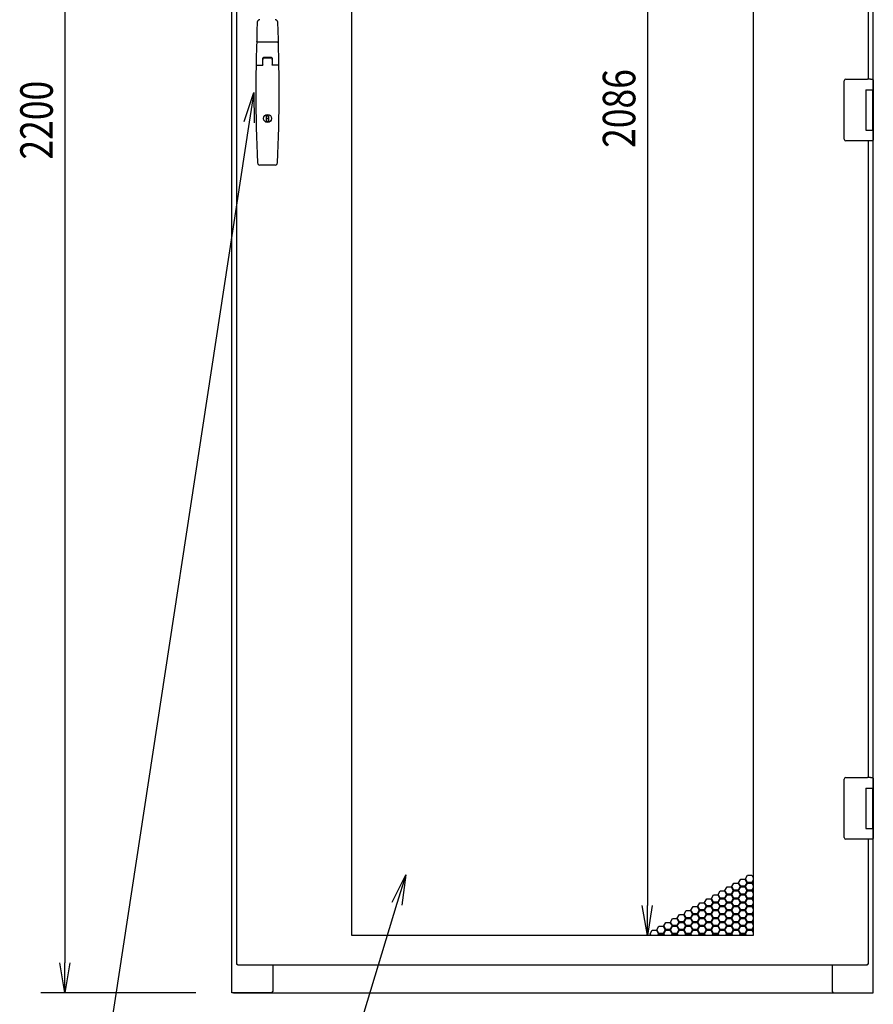
# Model space of a CAD drawing. Extents: x -236959 to 25752, y -185266 to 18665.
# Drawn here: x -80850 to -79787, y -64608 to -63382 of the extents above; entities that cross this region are included whole.
import ezdxf

# ---------------------------------------------------------------- set-up
doc = ezdxf.new("R2010")
doc.units = 0
doc.header["$LTSCALE"] = 0.1
doc.layers.get('0').update_dxf_attribs({"linetype": 'CONTINUOUS'})
doc.styles.add('y-15', font='romans.shx', dxfattribs={"width": 0.8, "height": 40.5, "bigfont": 'BIGFONT.shx'})

msp = doc.modelspace()

# ---------------------------------------------------------------- linework, layer by layer
for p, q in [((-80585.9, -64594.1), (-80585.9, -62394.1)), ((-80579.9, -62401.1), (-80579.9, -64558.1)), ((-80793.9, -62431.6), (-80793.9, -64556.6)), ((-80436.4, -64522.6), (-80436.4, -62436.6)), ((-79936.4, -62436.6), (-79936.4, -64522.6)), ((-80068.2, -62474.1), (-80068.2, -64485.1)), ((-79786.9, -63473.6), (-79786.9, -62644.6)), ((-79792.9, -63455.6), (-79792.9, -62662.6)), ((-80528.8, -63409.6), (-80554, -63409.6)), ((-80547.4, -63438.4), (-80547.4, -63429.6)), ((-80536.2, -63429.6), (-80546.6, -63429.6)), ((-80536.4, -63428.6), (-80546.4, -63428.6)), ((-80536.7, -63429.6), (-80546.1, -63429.6)), ((-80535.4, -63429.6), (-80535.4, -63438.4)), ((-80555.2, -63438.4), (-80547.1, -63438.4)), ((-80547.1, -63438.4), (-80547.1, -63430.1)), ((-80535.7, -63430.1), (-80535.7, -63438.4)), ((-80527.7, -63438.4), (-80535.7, -63438.4)), ((-79822.9, -63458.6), (-79822.9, -63457.6)), ((-79822.9, -63529.6), (-79822.9, -63458.6)), ((-79820.9, -63455.6), (-79793.9, -63455.6)), ((-79790.3, -63455.6), (-79793.9, -63455.6)), ((-79790.4, -63455.6), (-79789.3, -63455.6)), ((-79789.3, -63455.6), (-79789, -63455.6)), ((-79789, -63455.6), (-79787.9, -63455.6)), ((-79786.9, -63456.6), (-79786.9, -63469.1)), ((-79795.9, -63469.1), (-79787.9, -63469.1)), ((-79795.9, -63469.1), (-79795.9, -63519.1)), ((-79795.9, -63469.1), (-79792.7, -63469.1)), ((-79795.9, -63470.4), (-79795.9, -63470.4)), ((-79795.9, -63473.6), (-79795.9, -63473.6)), ((-79792.7, -63469.1), (-79788, -63469.1)), ((-79788, -63469.1), (-79786.9, -63469.1)), ((-79787.9, -63469.1), (-79786.9, -63469.1)), ((-79787.9, -63469.1), (-79787.9, -63474.6)), ((-79787.9, -63473.6), (-79787.5, -63473.6)), ((-79787.9, -63473.6), (-79787.5, -63473.6)), ((-79787.9, -63474.6), (-79787.9, -63513.6)), ((-79787.7, -63474.6), (-79787.7, -63513.6)), ((-79787.5, -63473.6), (-79786.7, -63473.6)), ((-79786.9, -63469.1), (-79786.9, -63473.6)), ((-79786.7, -63473.6), (-79786.7, -63514.6)), ((-80542.7, -63501.5), (-80540.2, -63501.5)), ((-80542.7, -63508.2), (-80542.7, -63501.5)), ((-80540.2, -63501.5), (-80540.2, -63508.2)), ((-80540.2, -63508.2), (-80542.7, -63508.2)), ((-79787.9, -63513.6), (-79787.9, -63519.1)), ((-79787.5, -63514.6), (-79787.9, -63514.6)), ((-79787.9, -63514.6), (-79787.5, -63514.6)), ((-79787.5, -63514.6), (-79786.7, -63514.6)), ((-79786.9, -64343.6), (-79786.9, -63514.6)), ((-79786.9, -63514.6), (-79786.9, -63519.1)), ((-79795.9, -63519.1), (-79787.9, -63519.1)), ((-79787.9, -63519.1), (-79786.9, -63519.1)), ((-79786.9, -63519.1), (-79786.9, -63531.6)), ((-79822.9, -63530.6), (-79822.9, -63529.6)), ((-79793.9, -63532.6), (-79820.9, -63532.6)), ((-79790.3, -63532.6), (-79793.9, -63532.6)), ((-79792.9, -64325.6), (-79792.9, -63532.6)), ((-79789.3, -63532.6), (-79790.4, -63532.6)), ((-79789, -63532.6), (-79789.3, -63532.6)), ((-79787.9, -63532.6), (-79789, -63532.6)), ((-80531.9, -63562.6), (-80550.9, -63562.6)), ((-79822.9, -64328.6), (-79822.9, -64327.6)), ((-79822.9, -64399.6), (-79822.9, -64328.6)), ((-79820.9, -64325.6), (-79793.9, -64325.6)), ((-79790.3, -64325.6), (-79793.9, -64325.6)), ((-79790.4, -64325.6), (-79789.3, -64325.6)), ((-79789.3, -64325.6), (-79789, -64325.6)), ((-79789, -64325.6), (-79787.9, -64325.6)), ((-79786.9, -64326.6), (-79786.9, -64339.1)), ((-79795.9, -64339.1), (-79787.9, -64339.1)), ((-79795.9, -64339.1), (-79795.9, -64389.1)), ((-79795.9, -64339.1), (-79792.7, -64339.1)), ((-79795.9, -64340.4), (-79795.9, -64340.4)), ((-79795.9, -64343.6), (-79795.9, -64343.6)), ((-79792.7, -64339.1), (-79788, -64339.1)), ((-79788, -64339.1), (-79786.9, -64339.1)), ((-79787.9, -64339.1), (-79786.9, -64339.1)), ((-79787.9, -64339.1), (-79787.9, -64344.6)), ((-79787.9, -64343.6), (-79787.5, -64343.6)), ((-79787.9, -64343.6), (-79787.5, -64343.6)), ((-79787.9, -64344.6), (-79787.9, -64383.6)), ((-79787.7, -64344.6), (-79787.7, -64383.6)), ((-79787.5, -64343.6), (-79786.7, -64343.6)), ((-79786.9, -64339.1), (-79786.9, -64343.6)), ((-79786.7, -64343.6), (-79786.7, -64384.6)), ((-79787.9, -64383.6), (-79787.9, -64389.1)), ((-79787.5, -64384.6), (-79787.9, -64384.6)), ((-79787.9, -64384.6), (-79787.5, -64384.6)), ((-79787.5, -64384.6), (-79786.7, -64384.6)), ((-79786.9, -64594.1), (-79786.9, -64384.6)), ((-79786.9, -64384.6), (-79786.9, -64389.1)), ((-79795.9, -64389.1), (-79787.9, -64389.1)), ((-79787.9, -64389.1), (-79786.9, -64389.1)), ((-79786.9, -64389.1), (-79786.9, -64401.6)), ((-79822.9, -64400.6), (-79822.9, -64399.6)), ((-79793.9, -64402.6), (-79820.9, -64402.6)), ((-79790.3, -64402.6), (-79793.9, -64402.6)), ((-79792.9, -64558.1), (-79792.9, -64402.6)), ((-79789.3, -64402.6), (-79790.4, -64402.6)), ((-79789, -64402.6), (-79789.3, -64402.6)), ((-79787.9, -64402.6), (-79789, -64402.6)), ((-79946, -64451.8), (-79943.4, -64447.3)), ((-79943.4, -64447.3), (-79938.2, -64447.3)), ((-79938.2, -64447.3), (-79936.4, -64450.4)), ((-79963, -64461.6), (-79960.4, -64457.1)), ((-79960.4, -64457.1), (-79955.2, -64457.1)), ((-79955.2, -64457.1), (-79952.6, -64461.6)), ((-79954.5, -64456.7), (-79951.9, -64452.2)), ((-79951.9, -64461.2), (-79954.5, -64456.7)), ((-79951.9, -64452.2), (-79946.7, -64452.2)), ((-79946.7, -64452.2), (-79944.1, -64456.7)), ((-79944.1, -64456.7), (-79946.7, -64461.2)), ((-79943.4, -64456.3), (-79946, -64451.8)), ((-79946, -64461.6), (-79943.4, -64457.1)), ((-79938.2, -64456.3), (-79943.4, -64456.3)), ((-79943.4, -64457.1), (-79938.2, -64457.1)), ((-79936.4, -64453.2), (-79938.2, -64456.3)), ((-79938.2, -64457.1), (-79936.4, -64460.2)), ((-79937.5, -64456.7), (-79936.4, -64454.8)), ((-79936.4, -64458.6), (-79937.5, -64456.7)), ((-79988.4, -64476.3), (-79985.8, -64471.8)), ((-79985.8, -64471.8), (-79980.6, -64471.8)), ((-79980.6, -64471.8), (-79978, -64476.3)), ((-79979.9, -64471.4), (-79977.3, -64466.9)), ((-79977.3, -64475.9), (-79979.9, -64471.4)), ((-79977.3, -64466.9), (-79972.1, -64466.9)), ((-79972.1, -64466.9), (-79969.5, -64471.4)), ((-79969.5, -64471.4), (-79972.1, -64475.9)), ((-79971.5, -64466.5), (-79968.9, -64462)), ((-79968.9, -64471), (-79971.5, -64466.5)), ((-79971.5, -64476.3), (-79968.9, -64471.8)), ((-79968.9, -64462), (-79963.7, -64462)), ((-79963.7, -64471), (-79968.9, -64471)), ((-79968.9, -64471.8), (-79963.7, -64471.8)), ((-79963.7, -64462), (-79961.1, -64466.5)), ((-79961.1, -64466.5), (-79963.7, -64471)), ((-79963.7, -64471.8), (-79961.1, -64476.3)), ((-79960.4, -64466.1), (-79963, -64461.6)), ((-79963, -64471.4), (-79960.4, -64466.9)), ((-79960.4, -64475.9), (-79963, -64471.4)), ((-79955.2, -64466.1), (-79960.4, -64466.1)), ((-79960.4, -64466.9), (-79955.2, -64466.9)), ((-79952.6, -64461.6), (-79955.2, -64466.1)), ((-79955.2, -64466.9), (-79952.6, -64471.4)), ((-79952.6, -64471.4), (-79955.2, -64475.9)), ((-79954.5, -64466.5), (-79951.9, -64462)), ((-79951.9, -64471), (-79954.5, -64466.5)), ((-79954.5, -64476.3), (-79951.9, -64471.8)), ((-79946.7, -64461.2), (-79951.9, -64461.2)), ((-79951.9, -64462), (-79946.7, -64462)), ((-79946.7, -64471), (-79951.9, -64471)), ((-79951.9, -64471.8), (-79946.7, -64471.8)), ((-79946.7, -64462), (-79944.1, -64466.5)), ((-79944.1, -64466.5), (-79946.7, -64471)), ((-79946.7, -64471.8), (-79944.1, -64476.3)), ((-79943.4, -64466.1), (-79946, -64461.6)), ((-79946, -64471.4), (-79943.4, -64466.9)), ((-79943.4, -64475.9), (-79946, -64471.4)), ((-79938.2, -64466.1), (-79943.4, -64466.1)), ((-79943.4, -64466.9), (-79938.2, -64466.9)), ((-79936.4, -64463), (-79938.2, -64466.1)), ((-79938.2, -64466.9), (-79936.4, -64470)), ((-79937.5, -64466.5), (-79936.4, -64464.6)), ((-79936.4, -64468.4), (-79937.5, -64466.5)), ((-80005.4, -64486.1), (-80002.8, -64481.6)), ((-80002.8, -64481.6), (-79997.6, -64481.6)), ((-79997.6, -64481.6), (-79995, -64486.1)), ((-79996.9, -64481.2), (-79994.3, -64476.7)), ((-79994.3, -64485.7), (-79996.9, -64481.2)), ((-79994.3, -64476.7), (-79989.1, -64476.7)), ((-79989.1, -64476.7), (-79986.5, -64481.2)), ((-79986.5, -64481.2), (-79989.1, -64485.7)), ((-79985.8, -64480.8), (-79988.4, -64476.3)), ((-79988.4, -64486.1), (-79985.8, -64481.6)), ((-79980.6, -64480.8), (-79985.8, -64480.8)), ((-79985.8, -64481.6), (-79980.6, -64481.6)), ((-79978, -64476.3), (-79980.6, -64480.8)), ((-79980.6, -64481.6), (-79978, -64486.1)), ((-79979.9, -64481.2), (-79977.3, -64476.7)), ((-79977.3, -64485.7), (-79979.9, -64481.2)), ((-79972.1, -64475.9), (-79977.3, -64475.9)), ((-79977.3, -64476.7), (-79972.1, -64476.7)), ((-79972.1, -64476.7), (-79969.5, -64481.2)), ((-79969.5, -64481.2), (-79972.1, -64485.7)), ((-79968.9, -64480.8), (-79971.5, -64476.3)), ((-79971.5, -64486.1), (-79968.9, -64481.6)), ((-79963.7, -64480.8), (-79968.9, -64480.8)), ((-79968.9, -64481.6), (-79963.7, -64481.6)), ((-79961.1, -64476.3), (-79963.7, -64480.8)), ((-79963.7, -64481.6), (-79961.1, -64486.1)), ((-79963, -64481.2), (-79960.4, -64476.7)), ((-79960.4, -64485.7), (-79963, -64481.2)), ((-79955.2, -64475.9), (-79960.4, -64475.9)), ((-79960.4, -64476.7), (-79955.2, -64476.7)), ((-79955.2, -64476.7), (-79952.6, -64481.2)), ((-79952.6, -64481.2), (-79955.2, -64485.7)), ((-79951.9, -64480.8), (-79954.5, -64476.3)), ((-79954.5, -64486.1), (-79951.9, -64481.6)), ((-79946.7, -64480.8), (-79951.9, -64480.8)), ((-79951.9, -64481.6), (-79946.7, -64481.6)), ((-79944.1, -64476.3), (-79946.7, -64480.8)), ((-79946.7, -64481.6), (-79944.1, -64486.1)), ((-79946, -64481.2), (-79943.4, -64476.7)), ((-79943.4, -64485.7), (-79946, -64481.2)), ((-79938.2, -64475.9), (-79943.4, -64475.9)), ((-79943.4, -64476.7), (-79938.2, -64476.7)), ((-79936.4, -64472.8), (-79938.2, -64475.9)), ((-79938.2, -64476.7), (-79936.4, -64479.8)), ((-79936.4, -64482.6), (-79938.2, -64485.7)), ((-79937.5, -64476.3), (-79936.4, -64474.4)), ((-79936.4, -64478.2), (-79937.5, -64476.3)), ((-79937.5, -64486.1), (-79936.4, -64484.2)), ((-80030.9, -64500.8), (-80028.3, -64496.3)), ((-80028.3, -64496.3), (-80023.1, -64496.3)), ((-80023.1, -64496.3), (-80020.5, -64500.8)), ((-80022.4, -64495.9), (-80019.8, -64491.4)), ((-80019.8, -64500.4), (-80022.4, -64495.9)), ((-80019.8, -64491.4), (-80014.6, -64491.4)), ((-80014.6, -64491.4), (-80012, -64495.9)), ((-80012, -64495.9), (-80014.6, -64500.4)), ((-80013.9, -64491), (-80011.3, -64486.5)), ((-80011.3, -64495.5), (-80013.9, -64491)), ((-80013.9, -64500.8), (-80011.3, -64496.3)), ((-80011.3, -64486.5), (-80006.1, -64486.5)), ((-80006.1, -64495.5), (-80011.3, -64495.5)), ((-80011.3, -64496.3), (-80006.1, -64496.3)), ((-80006.1, -64486.5), (-80003.5, -64491)), ((-80003.5, -64491), (-80006.1, -64495.5)), ((-80006.1, -64496.3), (-80003.5, -64500.8)), ((-80002.8, -64490.6), (-80005.4, -64486.1)), ((-80005.4, -64495.9), (-80002.8, -64491.4)), ((-80002.8, -64500.4), (-80005.4, -64495.9)), ((-79997.6, -64490.6), (-80002.8, -64490.6)), ((-80002.8, -64491.4), (-79997.6, -64491.4)), ((-79995, -64486.1), (-79997.6, -64490.6)), ((-79997.6, -64491.4), (-79995, -64495.9)), ((-79995, -64495.9), (-79997.6, -64500.4)), ((-79996.9, -64491), (-79994.3, -64486.5)), ((-79994.3, -64495.5), (-79996.9, -64491)), ((-79996.9, -64500.8), (-79994.3, -64496.3)), ((-79989.1, -64485.7), (-79994.3, -64485.7)), ((-79994.3, -64486.5), (-79989.1, -64486.5)), ((-79989.1, -64495.5), (-79994.3, -64495.5)), ((-79994.3, -64496.3), (-79989.1, -64496.3)), ((-79989.1, -64486.5), (-79986.5, -64491)), ((-79986.5, -64491), (-79989.1, -64495.5)), ((-79989.1, -64496.3), (-79986.5, -64500.8)), ((-79985.8, -64490.6), (-79988.4, -64486.1)), ((-79988.4, -64495.9), (-79985.8, -64491.4)), ((-79985.8, -64500.4), (-79988.4, -64495.9)), ((-79980.6, -64490.6), (-79985.8, -64490.6)), ((-79985.8, -64491.4), (-79980.6, -64491.4)), ((-79978, -64486.1), (-79980.6, -64490.6)), ((-79980.6, -64491.4), (-79978, -64495.9)), ((-79978, -64495.9), (-79980.6, -64500.4)), ((-79979.9, -64491), (-79977.3, -64486.5)), ((-79977.3, -64495.5), (-79979.9, -64491)), ((-79979.9, -64500.8), (-79977.3, -64496.3)), ((-79972.1, -64485.7), (-79977.3, -64485.7)), ((-79977.3, -64486.5), (-79972.1, -64486.5)), ((-79972.1, -64495.5), (-79977.3, -64495.5)), ((-79977.3, -64496.3), (-79972.1, -64496.3)), ((-79972.1, -64486.5), (-79969.5, -64491)), ((-79969.5, -64491), (-79972.1, -64495.5)), ((-79972.1, -64496.3), (-79969.5, -64500.8)), ((-79968.9, -64490.6), (-79971.5, -64486.1)), ((-79971.5, -64495.9), (-79968.9, -64491.4)), ((-79968.9, -64500.4), (-79971.5, -64495.9)), ((-79963.7, -64490.6), (-79968.9, -64490.6)), ((-79968.9, -64491.4), (-79963.7, -64491.4)), ((-79961.1, -64486.1), (-79963.7, -64490.6)), ((-79963.7, -64491.4), (-79961.1, -64495.9)), ((-79961.1, -64495.9), (-79963.7, -64500.4)), ((-79963, -64491), (-79960.4, -64486.5)), ((-79960.4, -64495.5), (-79963, -64491)), ((-79963, -64500.8), (-79960.4, -64496.3)), ((-79955.2, -64485.7), (-79960.4, -64485.7)), ((-79960.4, -64486.5), (-79955.2, -64486.5)), ((-79955.2, -64495.5), (-79960.4, -64495.5)), ((-79960.4, -64496.3), (-79955.2, -64496.3)), ((-79955.2, -64486.5), (-79952.6, -64491)), ((-79952.6, -64491), (-79955.2, -64495.5)), ((-79955.2, -64496.3), (-79952.6, -64500.8)), ((-79951.9, -64490.6), (-79954.5, -64486.1)), ((-79954.5, -64495.9), (-79951.9, -64491.4)), ((-79951.9, -64500.4), (-79954.5, -64495.9)), ((-79946.7, -64490.6), (-79951.9, -64490.6)), ((-79951.9, -64491.4), (-79946.7, -64491.4)), ((-79944.1, -64486.1), (-79946.7, -64490.6)), ((-79946.7, -64491.4), (-79944.1, -64495.9)), ((-79944.1, -64495.9), (-79946.7, -64500.4)), ((-79946, -64491), (-79943.4, -64486.5)), ((-79943.4, -64495.5), (-79946, -64491)), ((-79946, -64500.8), (-79943.4, -64496.3)), ((-79938.2, -64485.7), (-79943.4, -64485.7)), ((-79943.4, -64486.5), (-79938.2, -64486.5)), ((-79938.2, -64495.5), (-79943.4, -64495.5)), ((-79943.4, -64496.3), (-79938.2, -64496.3)), ((-79938.2, -64486.5), (-79936.4, -64489.6)), ((-79936.4, -64492.4), (-79938.2, -64495.5)), ((-79938.2, -64496.3), (-79936.4, -64499.4)), ((-79936.4, -64488), (-79937.5, -64486.1)), ((-79937.5, -64495.9), (-79936.4, -64494)), ((-79936.4, -64497.8), (-79937.5, -64495.9)), ((-80047.8, -64510.6), (-80045.2, -64506.1)), ((-80045.2, -64506.1), (-80040, -64506.1)), ((-80040, -64506.1), (-80037.4, -64510.6)), ((-80039.3, -64505.7), (-80036.7, -64501.2)), ((-80036.7, -64510.2), (-80039.3, -64505.7)), ((-80036.7, -64501.2), (-80031.5, -64501.2)), ((-80031.5, -64501.2), (-80028.9, -64505.7)), ((-80028.9, -64505.7), (-80031.5, -64510.2)), ((-80028.3, -64505.3), (-80030.9, -64500.8)), ((-80030.9, -64510.6), (-80028.3, -64506.1)), ((-80023.1, -64505.3), (-80028.3, -64505.3)), ((-80028.3, -64506.1), (-80023.1, -64506.1)), ((-80020.5, -64500.8), (-80023.1, -64505.3)), ((-80023.1, -64506.1), (-80020.5, -64510.6)), ((-80022.4, -64505.7), (-80019.8, -64501.2)), ((-80019.8, -64510.2), (-80022.4, -64505.7)), ((-80014.6, -64500.4), (-80019.8, -64500.4)), ((-80019.8, -64501.2), (-80014.6, -64501.2)), ((-80014.6, -64501.2), (-80012, -64505.7)), ((-80012, -64505.7), (-80014.6, -64510.2)), ((-80011.3, -64505.3), (-80013.9, -64500.8)), ((-80013.9, -64510.6), (-80011.3, -64506.1)), ((-80006.1, -64505.3), (-80011.3, -64505.3)), ((-80011.3, -64506.1), (-80006.1, -64506.1)), ((-80003.5, -64500.8), (-80006.1, -64505.3)), ((-80006.1, -64506.1), (-80003.5, -64510.6)), ((-80005.4, -64505.7), (-80002.8, -64501.2)), ((-80002.8, -64510.2), (-80005.4, -64505.7)), ((-79997.6, -64500.4), (-80002.8, -64500.4)), ((-80002.8, -64501.2), (-79997.6, -64501.2)), ((-79997.6, -64501.2), (-79995, -64505.7)), ((-79995, -64505.7), (-79997.6, -64510.2)), ((-79994.3, -64505.3), (-79996.9, -64500.8)), ((-79996.9, -64510.6), (-79994.3, -64506.1)), ((-79989.1, -64505.3), (-79994.3, -64505.3)), ((-79994.3, -64506.1), (-79989.1, -64506.1)), ((-79986.5, -64500.8), (-79989.1, -64505.3)), ((-79989.1, -64506.1), (-79986.5, -64510.6)), ((-79988.4, -64505.7), (-79985.8, -64501.2)), ((-79985.8, -64510.2), (-79988.4, -64505.7)), ((-79980.6, -64500.4), (-79985.8, -64500.4)), ((-79985.8, -64501.2), (-79980.6, -64501.2)), ((-79980.6, -64501.2), (-79978, -64505.7)), ((-79978, -64505.7), (-79980.6, -64510.2)), ((-79977.3, -64505.3), (-79979.9, -64500.8)), ((-79979.9, -64510.6), (-79977.3, -64506.1)), ((-79972.1, -64505.3), (-79977.3, -64505.3)), ((-79977.3, -64506.1), (-79972.1, -64506.1)), ((-79969.5, -64500.8), (-79972.1, -64505.3)), ((-79972.1, -64506.1), (-79969.5, -64510.6)), ((-79971.5, -64505.7), (-79968.9, -64501.2)), ((-79968.9, -64510.2), (-79971.5, -64505.7)), ((-79963.7, -64500.4), (-79968.9, -64500.4)), ((-79968.9, -64501.2), (-79963.7, -64501.2)), ((-79963.7, -64501.2), (-79961.1, -64505.7)), ((-79961.1, -64505.7), (-79963.7, -64510.2)), ((-79960.4, -64505.3), (-79963, -64500.8)), ((-79963, -64510.6), (-79960.4, -64506.1)), ((-79955.2, -64505.3), (-79960.4, -64505.3)), ((-79960.4, -64506.1), (-79955.2, -64506.1)), ((-79952.6, -64500.8), (-79955.2, -64505.3)), ((-79955.2, -64506.1), (-79952.6, -64510.6)), ((-79954.5, -64505.7), (-79951.9, -64501.2)), ((-79951.9, -64510.2), (-79954.5, -64505.7)), ((-79946.7, -64500.4), (-79951.9, -64500.4)), ((-79951.9, -64501.2), (-79946.7, -64501.2)), ((-79946.7, -64501.2), (-79944.1, -64505.7)), ((-79944.1, -64505.7), (-79946.7, -64510.2)), ((-79943.4, -64505.3), (-79946, -64500.8)), ((-79946, -64510.6), (-79943.4, -64506.1)), ((-79938.2, -64505.3), (-79943.4, -64505.3)), ((-79943.4, -64506.1), (-79938.2, -64506.1)), ((-79936.4, -64502.2), (-79938.2, -64505.3)), ((-79938.2, -64506.1), (-79936.4, -64509.2)), ((-79937.5, -64505.7), (-79936.4, -64503.8)), ((-79936.4, -64507.6), (-79937.5, -64505.7)), ((-80064.8, -64520.4), (-80062.2, -64515.9)), ((-80063.5, -64522.6), (-80064.8, -64520.4)), ((-80062.2, -64515.9), (-80057, -64515.9)), ((-80057, -64515.9), (-80054.4, -64520.4)), ((-80056.3, -64515.5), (-80053.7, -64511)), ((-80053.7, -64520), (-80056.3, -64515.5)), ((-80054.4, -64520.4), (-80055.6, -64522.6)), ((-80054.7, -64522.6), (-80053.7, -64520.8)), ((-80053.7, -64511), (-80048.5, -64511)), ((-80048.5, -64520), (-80053.7, -64520)), ((-80053.7, -64520.8), (-80048.5, -64520.8)), ((-80048.5, -64511), (-80045.9, -64515.5)), ((-80045.9, -64515.5), (-80048.5, -64520)), ((-80048.5, -64520.8), (-80047.5, -64522.6)), ((-80045.2, -64515.1), (-80047.8, -64510.6)), ((-80047.8, -64520.4), (-80045.2, -64515.9)), ((-80046.6, -64522.6), (-80047.8, -64520.4)), ((-80040, -64515.1), (-80045.2, -64515.1)), ((-80045.2, -64515.9), (-80040, -64515.9)), ((-80037.4, -64510.6), (-80040, -64515.1)), ((-80040, -64515.9), (-80037.4, -64520.4)), ((-80039.3, -64515.5), (-80036.7, -64511)), ((-80036.7, -64520), (-80039.3, -64515.5)), ((-80037.4, -64520.4), (-80038.7, -64522.6)), ((-80037.8, -64522.6), (-80036.7, -64520.8)), ((-80031.5, -64510.2), (-80036.7, -64510.2)), ((-80036.7, -64511), (-80031.5, -64511)), ((-80031.5, -64520), (-80036.7, -64520)), ((-80036.7, -64520.8), (-80031.5, -64520.8)), ((-80031.5, -64511), (-80028.9, -64515.5)), ((-80028.9, -64515.5), (-80031.5, -64520)), ((-80031.5, -64520.8), (-80030.5, -64522.6)), ((-80028.3, -64515.1), (-80030.9, -64510.6)), ((-80030.9, -64520.4), (-80028.3, -64515.9)), ((-80029.6, -64522.6), (-80030.9, -64520.4)), ((-80023.1, -64515.1), (-80028.3, -64515.1)), ((-80028.3, -64515.9), (-80023.1, -64515.9)), ((-80020.5, -64510.6), (-80023.1, -64515.1)), ((-80023.1, -64515.9), (-80020.5, -64520.4)), ((-80022.4, -64515.5), (-80019.8, -64511)), ((-80019.8, -64520), (-80022.4, -64515.5)), ((-80020.5, -64520.4), (-80021.7, -64522.6)), ((-80020.8, -64522.6), (-80019.8, -64520.8)), ((-80014.6, -64510.2), (-80019.8, -64510.2)), ((-80019.8, -64511), (-80014.6, -64511)), ((-80014.6, -64520), (-80019.8, -64520)), ((-80019.8, -64520.8), (-80014.6, -64520.8)), ((-80014.6, -64511), (-80012, -64515.5)), ((-80012, -64515.5), (-80014.6, -64520)), ((-80014.6, -64520.8), (-80013.6, -64522.6)), ((-80011.3, -64515.1), (-80013.9, -64510.6)), ((-80013.9, -64520.4), (-80011.3, -64515.9)), ((-80012.6, -64522.6), (-80013.9, -64520.4)), ((-80006.1, -64515.1), (-80011.3, -64515.1)), ((-80011.3, -64515.9), (-80006.1, -64515.9)), ((-80003.5, -64510.6), (-80006.1, -64515.1)), ((-80006.1, -64515.9), (-80003.5, -64520.4)), ((-80005.4, -64515.5), (-80002.8, -64511)), ((-80002.8, -64520), (-80005.4, -64515.5)), ((-80003.5, -64520.4), (-80004.7, -64522.6)), ((-80003.8, -64522.6), (-80002.8, -64520.8)), ((-79997.6, -64510.2), (-80002.8, -64510.2)), ((-80002.8, -64511), (-79997.6, -64511)), ((-79997.6, -64520), (-80002.8, -64520)), ((-80002.8, -64520.8), (-79997.6, -64520.8)), ((-79997.6, -64511), (-79995, -64515.5)), ((-79995, -64515.5), (-79997.6, -64520)), ((-79997.6, -64520.8), (-79996.6, -64522.6)), ((-79994.3, -64515.1), (-79996.9, -64510.6)), ((-79996.9, -64520.4), (-79994.3, -64515.9)), ((-79995.7, -64522.6), (-79996.9, -64520.4)), ((-79989.1, -64515.1), (-79994.3, -64515.1)), ((-79994.3, -64515.9), (-79989.1, -64515.9)), ((-79986.5, -64510.6), (-79989.1, -64515.1)), ((-79989.1, -64515.9), (-79986.5, -64520.4)), ((-79988.4, -64515.5), (-79985.8, -64511)), ((-79985.8, -64520), (-79988.4, -64515.5)), ((-79986.5, -64520.4), (-79987.8, -64522.6)), ((-79986.8, -64522.6), (-79985.8, -64520.8)), ((-79980.6, -64510.2), (-79985.8, -64510.2)), ((-79985.8, -64511), (-79980.6, -64511)), ((-79980.6, -64520), (-79985.8, -64520)), ((-79985.8, -64520.8), (-79980.6, -64520.8)), ((-79980.6, -64511), (-79978, -64515.5)), ((-79978, -64515.5), (-79980.6, -64520)), ((-79980.6, -64520.8), (-79979.6, -64522.6)), ((-79977.3, -64515.1), (-79979.9, -64510.6)), ((-79979.9, -64520.4), (-79977.3, -64515.9)), ((-79978.7, -64522.6), (-79979.9, -64520.4)), ((-79972.1, -64515.1), (-79977.3, -64515.1)), ((-79977.3, -64515.9), (-79972.1, -64515.9)), ((-79969.5, -64510.6), (-79972.1, -64515.1)), ((-79972.1, -64515.9), (-79969.5, -64520.4)), ((-79971.5, -64515.5), (-79968.9, -64511)), ((-79968.9, -64520), (-79971.5, -64515.5)), ((-79969.5, -64520.4), (-79970.8, -64522.6)), ((-79969.9, -64522.6), (-79968.9, -64520.8)), ((-79963.7, -64510.2), (-79968.9, -64510.2)), ((-79968.9, -64511), (-79963.7, -64511)), ((-79963.7, -64520), (-79968.9, -64520)), ((-79968.9, -64520.8), (-79963.7, -64520.8)), ((-79963.7, -64511), (-79961.1, -64515.5)), ((-79961.1, -64515.5), (-79963.7, -64520)), ((-79963.7, -64520.8), (-79962.6, -64522.6)), ((-79960.4, -64515.1), (-79963, -64510.6)), ((-79963, -64520.4), (-79960.4, -64515.9)), ((-79961.7, -64522.6), (-79963, -64520.4)), ((-79955.2, -64515.1), (-79960.4, -64515.1)), ((-79960.4, -64515.9), (-79955.2, -64515.9)), ((-79952.6, -64510.6), (-79955.2, -64515.1)), ((-79955.2, -64515.9), (-79952.6, -64520.4)), ((-79954.5, -64515.5), (-79951.9, -64511)), ((-79951.9, -64520), (-79954.5, -64515.5)), ((-79952.6, -64520.4), (-79953.8, -64522.6)), ((-79952.9, -64522.6), (-79951.9, -64520.8)), ((-79946.7, -64510.2), (-79951.9, -64510.2)), ((-79951.9, -64511), (-79946.7, -64511)), ((-79946.7, -64520), (-79951.9, -64520)), ((-79951.9, -64520.8), (-79946.7, -64520.8)), ((-79946.7, -64511), (-79944.1, -64515.5)), ((-79944.1, -64515.5), (-79946.7, -64520)), ((-79946.7, -64520.8), (-79945.7, -64522.6)), ((-79943.4, -64515.1), (-79946, -64510.6)), ((-79946, -64520.4), (-79943.4, -64515.9)), ((-79944.8, -64522.6), (-79946, -64520.4)), ((-79938.2, -64515.1), (-79943.4, -64515.1)), ((-79943.4, -64515.9), (-79938.2, -64515.9)), ((-79936.4, -64512), (-79938.2, -64515.1)), ((-79938.2, -64515.9), (-79936.4, -64519)), ((-79937.5, -64515.5), (-79936.4, -64513.6)), ((-79936.4, -64517.4), (-79937.5, -64515.5)), ((-79936.4, -64522.6), (-80436.4, -64522.6)), ((-79981.4, -64522.6), (-80098.2, -64522.6)), ((-79936.4, -64521.8), (-79936.9, -64522.6)), ((-80579.9, -64558.1), (-80578.9, -64558.1)), ((-80578.9, -64559.1), (-80578.9, -64558.1)), ((-79793.9, -64559.1), (-79793.9, -64558.1)), ((-79792.9, -64558.1), (-79793.9, -64558.1)), ((-80578.9, -64559.1), (-79793.9, -64559.1)), ((-80534.9, -64559.1), (-80534.9, -64592.1)), ((-79837.9, -64559.1), (-79837.9, -64592.1)), ((-80630.9, -64594.1), (-80823.9, -64594.1)), ((-80582.9, -64594.1), (-80585.9, -64594.1)), ((-80583.9, -64594.1), (-79788.9, -64594.1)), ((-80536.9, -64594.1), (-80582.9, -64594.1)), ((-79835.9, -64594.1), (-79789.9, -64594.1)), ((-79789.9, -64594.1), (-79786.9, -64594.1))]:
    msp.add_line(p, q)
at = {"linetype": 'ByBlock'}
for p, q in [((-80570.3, -63508.2), (-80558.4, -63472.1)), ((-80558.4, -63472.1), (-80564.1, -63509.2)), ((-80558.4, -63472.1), (-80557.9, -63510.1)), ((-80386, -64481), (-80369.1, -64447)), ((-80369.1, -64447), (-80380.1, -64482.8)), ((-80369.1, -64447), (-80374.1, -64484.7)), ((-80068.2, -64522.6), (-80074.5, -64485.1)), ((-80062, -64485.1), (-80068.2, -64522.6)), ((-80068.2, -64522.6), (-80068.2, -64485.1)), ((-80793.9, -64594.1), (-80800.2, -64556.6)), ((-80787.7, -64556.6), (-80793.9, -64594.1)), ((-80793.9, -64594.1), (-80793.9, -64556.6))]:
    msp.add_line(p, q, dxfattribs=at)
at = {"linetype": 'ByBlock', "lineweight": -2}
for p, q in [((-80564.1, -63509.2), (-80752.6, -64740.5)), ((-80380.1, -64482.8), (-80509.3, -64906.1))]:
    msp.add_line(p, q, dxfattribs=at)
msp.add_circle((-80541.4, -63504.6), 5)
for centre, radius, start, end in [((-78555.9, -63469.6), 2000, 177.5605, 182.5831), ((-80551.1, -63384.6), 3, 90, 177.5605), ((-80531.7, -63384.6), 3, 2.4395, 90), ((-82526.9, -63469.6), 2000, 357.4169, 2.4395), ((-80554, -63408.6), 1, 178.1796, 270), ((-80528.8, -63408.6), 1, 270, 1.8204), ((-80546.4, -63429.6), 1, 90, 180), ((-80546.6, -63430.1), 0.5, 90, 180), ((-80536.4, -63429.6), 1, 0, 90), ((-80536.4, -63429.6), 1, 0, 90), ((-80536.2, -63430.1), 0.5, 0, 90), ((-80555.2, -63438.9), 0.5, 90, 179.0499), ((-80547.1, -63431.4), 0.3, 90, 180), ((-80547.1, -63437.8), 0.3, 180, 270), ((-80535.7, -63431.4), 0.3, 0, 90), ((-80535.7, -63437.8), 0.3, 270, 0), ((-80527.7, -63438.9), 0.5, 0.9501, 90), ((-79820.9, -63457.6), 2, 90, 180), ((-79787.9, -63456.6), 1, 0, 90), ((-79820.9, -63530.6), 2, 180, 270), ((-79787.9, -63531.6), 1, 270, 0), ((-80550.9, -63559.6), 3, 182.5831, 270), ((-80531.9, -63559.6), 3, 270, 357.4169), ((-79820.9, -64327.6), 2, 90, 180), ((-79787.9, -64326.6), 1, 0, 90), ((-79820.9, -64400.6), 2, 180, 270), ((-79787.9, -64401.6), 1, 270, 0), ((-80536.9, -64592.1), 2, 270, 0), ((-79835.9, -64592.1), 2, 180, 270)]:
    msp.add_arc(centre, radius, start, end)
for centre, start_param, end_param in [((-79787.5, -63474.6), 0, 1.570796), ((-79787.5, -63513.6), 1.570796, 3.141593), ((-79787.5, -64344.6), 0, 1.570796), ((-79787.5, -64383.6), 1.570796, 3.141593)]:
    msp.add_ellipse(centre, major_axis=(0, 1), ratio=0.25, start_param=start_param, end_param=end_param)
msp.add_point((-80541.4, -63504.6))

# ---------------------------------------------------------------- texts
at = {"style": 'y-15', "width": 0.8}
for s, p in [('2086', (-80083.2, -63541.3)), ('2200', (-80808.9, -63555.8))]:
    msp.add_text(s, height=40.5, rotation=90, dxfattribs=at).set_placement(p)

doc.saveas('drawing.dxf')
